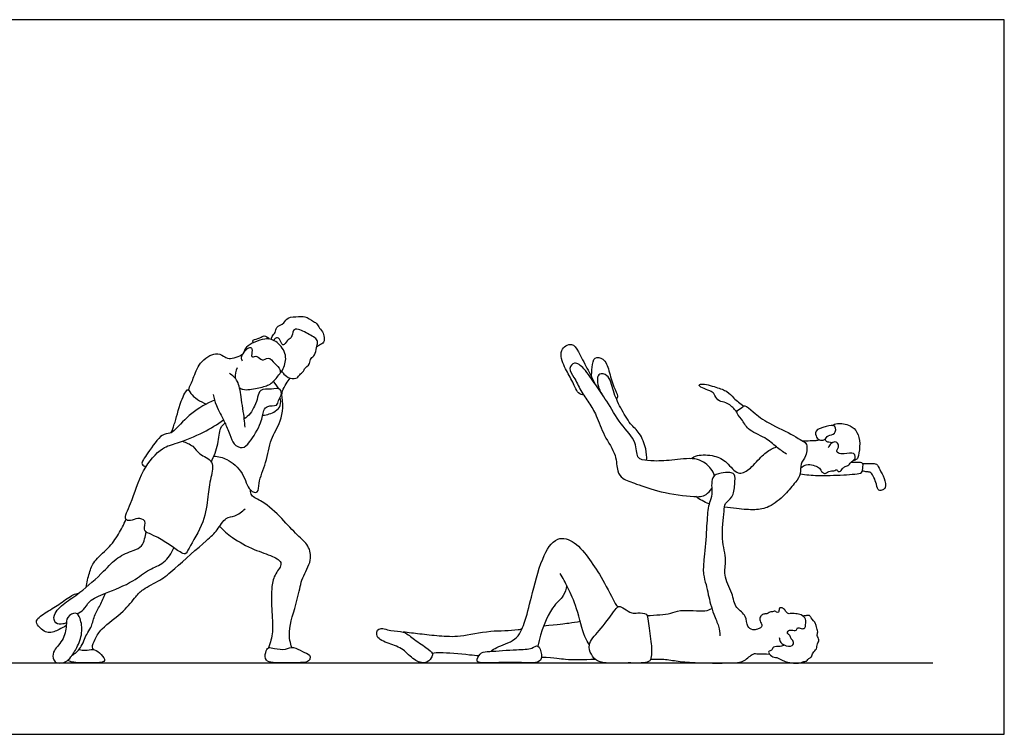
# Model space of a CAD drawing. Units: metres. Extents: x 0 to 17.8, y -0.7 to 3.
# Drawn here: x 13.6 to 17.8, y 0 to 3 of the extents above; entities that cross this region are included whole.
import ezdxf

# ---------------------------------------------------------------- set-up
doc = ezdxf.new("R2010")
doc.units = ezdxf.units.M
doc.header["$MEASUREMENT"] = 0
for name, color, linetype, true_color in [('AG-DIAGRAM', 7, 'Continuous', 0xfecc66), ('AG-PEOPLE', 7, 'Continuous', 0x66ccff), ('X-VPRT', 6, 'Continuous', 0xff00ff)]:
    doc.layers.add(name, color=color, linetype=linetype, true_color=true_color)

msp = doc.modelspace()

# ---------------------------------------------------------------- linework, layer by layer
at = {"layer": 'AG-DIAGRAM'}
msp.add_line((0.3048, 0.3048), (17.4686, 0.3048), dxfattribs=at)
at = {"layer": 'AG-PEOPLE'}
for points, knots in [([(14.6494, 1.6837), (14.6494, 1.688), (14.6491, 1.6979), (14.6685, 1.7124), (14.6664, 1.7391), (14.7066, 1.7513), (14.7154, 1.7823), (14.7667, 1.7799), (14.7909, 1.7857), (14.8282, 1.7604), (14.8439, 1.7526), (14.8529, 1.7313), (14.8724, 1.7132), (14.874, 1.6873), (14.8741, 1.6705), (14.8533, 1.66), (14.8462, 1.6551), (14.8422, 1.6528)], [0, 0, 0, 0, 0.213032, 0.488326, 0.768119, 1.122823, 1.434065, 1.830398, 2.134903, 2.517239, 2.766117, 3.038911, 3.342523, 3.637249, 3.867756, 4.137806, 4.357843, 4.357843, 4.357843, 4.357843]), ([(14.6934, 1.5488), (14.6958, 1.5445), (14.7012, 1.5357), (14.7274, 1.5152), (14.7617, 1.5171), (14.7676, 1.5353), (14.7857, 1.5442), (14.7874, 1.5605), (14.816, 1.5785), (14.8138, 1.6054), (14.8373, 1.6164), (14.8396, 1.6491), (14.8487, 1.6707), (14.8391, 1.6905), (14.8147, 1.7016), (14.7671, 1.7317), (14.7391, 1.7261), (14.7372, 1.6885), (14.7151, 1.6819), (14.7008, 1.6544), (14.6909, 1.6691), (14.6822, 1.6932), (14.6627, 1.6905), (14.6605, 1.6828), (14.6599, 1.6795)], [0, 0, 0, 0, 0.227687, 0.564362, 0.887775, 1.129018, 1.379175, 1.607075, 1.934167, 2.219, 2.494245, 2.823344, 3.107677, 3.359155, 3.668807, 4.112017, 4.388035, 4.716964, 4.997126, 5.284919, 5.483561, 5.777899, 6.002566, 6.190127, 6.190127, 6.190127, 6.190127]), ([(14.5259, 1.592), (14.5236, 1.5962), (14.514, 1.605), (14.5485, 1.6558), (14.5714, 1.6459), (14.5622, 1.6165), (14.5685, 1.6076), (14.5899, 1.6182), (14.6085, 1.5873), (14.6371, 1.6151), (14.6627, 1.5792), (14.6879, 1.5601), (14.6856, 1.5357), (14.7033, 1.5638), (14.7187, 1.6187), (14.6755, 1.6771), (14.6216, 1.695), (14.5402, 1.6584), (14.5314, 1.6332), (14.5287, 1.6237)], [0, 0, 0, 0, 0.225294, 0.65503, 0.880324, 1.19035, 1.350092, 1.604271, 1.909596, 2.212225, 2.571059, 2.914362, 3.126345, 3.393084, 3.842107, 4.319509, 4.756205, 5.300769, 5.596411, 5.596411, 5.596411, 5.596411]), ([(14.5713, 1.67), (14.5705, 1.6736), (14.5665, 1.6856), (14.6024, 1.6867), (14.6171, 1.706), (14.634, 1.6925), (14.6388, 1.6859)], [0, 0, 0, 0, 0.197151, 0.51966, 0.78994, 1.083043, 1.083043, 1.083043, 1.083043]), ([(15.9805, 1.4461), (15.9727, 1.4485), (15.9534, 1.4526), (15.9302, 1.5141), (15.8983, 1.5625), (15.8697, 1.6391), (15.9328, 1.6765), (15.9593, 1.6275), (15.9949, 1.5612), (16.0177, 1.5162), (16.0291, 1.4933)], [0, 0, 0, 0, 0.286457, 0.734626, 1.200976, 1.688339, 2.093234, 2.47719, 2.988477, 3.496173, 3.496173, 3.496173, 3.496173]), ([(14.2952, 1.4691), (14.3018, 1.4858), (14.3179, 1.5187), (14.3376, 1.5865), (14.4092, 1.6334), (14.445, 1.6135), (14.467, 1.5972), (14.5125, 1.6099), (14.5287, 1.6237)], [0, 0, 0, 0, 0.434393, 0.932383, 1.448781, 1.796501, 2.096796, 2.569601, 2.569601, 2.569601, 2.569601]), ([(16.0148, 1.5218), (16.0132, 1.5364), (16.0159, 1.5632), (16.0225, 1.6134), (16.0694, 1.6042), (16.0897, 1.5496), (16.1036, 1.4848), (16.13, 1.4437), (16.1223, 1.4338), (16.12, 1.4299)], [0, 0, 0, 0, 0.384165, 0.755167, 1.083466, 1.515204, 2.003832, 2.38525, 2.598259, 2.598259, 2.598259, 2.598259]), ([(16.5378, 1.1027), (16.535, 1.113), (16.5191, 1.1421), (16.4666, 1.184), (16.3679, 1.1696), (16.2845, 1.1637), (16.2312, 1.1693), (16.2051, 1.181), (16.2072, 1.2527), (16.1355, 1.3214), (16.0804, 1.4219), (16.0317, 1.4877), (15.9869, 1.5581), (15.9423, 1.5939), (15.9118, 1.5586), (15.9426, 1.5214), (15.9659, 1.4649), (16.0034, 1.4142), (16.0371, 1.3587), (16.0648, 1.272), (16.1217, 1.1942), (16.1203, 1.1231), (16.1452, 1.0878), (16.21, 1.0665), (16.3073, 1.0305), (16.4128, 1.0164), (16.4493, 1.0141), (16.4717, 1.0127), (16.4955, 1.0137), (16.5193, 1.038), (16.5262, 1.0482)], [1.083853, 1.083853, 1.083853, 1.083853, 1.326875, 1.812242, 2.382583, 2.923184, 3.337096, 3.609964, 4.061762, 4.638895, 5.258966, 5.788384, 6.323075, 6.717642, 7.033202, 7.409643, 7.868564, 8.325761, 8.789105, 9.342075, 9.910141, 10.381548, 10.737074, 11.197191, 11.804291, 12.490198, 12.490198, 12.490198, 12.912387, 13.159977, 13.159977, 13.159977, 13.159977]), ([(14.5364, 1.3105), (14.5356, 1.3222), (14.5345, 1.346), (14.5193, 1.4398), (14.5104, 1.5073), (14.4832, 1.5302), (14.4703, 1.5388)], [0, 0, 0, 0, 0.351775, 0.926373, 1.416673, 1.820939, 1.820939, 1.820939, 1.820939]), ([(14.5133, 1.4779), (14.5175, 1.475), (14.5379, 1.4662), (14.5881, 1.4754), (14.6386, 1.4885), (14.6574, 1.5051), (14.6796, 1.5292), (14.6878, 1.543)], [0.706408, 0.706408, 0.706408, 0.706408, 0.852123, 1.313934, 1.73682, 2.030633, 2.441052, 2.441052, 2.441052, 2.441052]), ([(14.6935, 1.4463), (14.6938, 1.4527), (14.6947, 1.4659), (14.7124, 1.4957), (14.7231, 1.5114), (14.7292, 1.5192)], [0, 0, 0, 0, 0.2586055, 0.6009011, 0.9235697, 0.9235697, 0.9235697, 0.9235697]), ([(16.2484, 1.168), (16.2493, 1.1846), (16.2483, 1.2176), (16.221, 1.2881), (16.1773, 1.3215), (16.1364, 1.3938), (16.1052, 1.4596), (16.0901, 1.5355), (16.0451, 1.5415), (16.0351, 1.5143), (16.0436, 1.4698), (16.0572, 1.4527)], [0, 0, 0, 0, 0.408423, 0.897364, 1.327101, 1.844641, 2.356908, 2.844252, 3.16926, 3.445904, 3.914436, 3.914436, 3.914436, 3.914436]), ([(14.2223, 1.2866), (14.2267, 1.2984), (14.2369, 1.3225), (14.2589, 1.4153), (14.2932, 1.4832), (14.3033, 1.4468), (14.3466, 1.4183), (14.3715, 1.4086)], [0, 0, 0, 0, 0.363519, 0.96348, 1.408514, 1.67396, 2.204078, 2.204078, 2.204078, 2.204078]), ([(14.4007, 1.4499), (14.4043, 1.4339), (14.4108, 1.4054), (14.4456, 1.3406), (14.4508, 1.3289), (14.4736, 1.2775), (14.4844, 1.2368), (14.5267, 1.2152), (14.5594, 1.247), (14.6075, 1.3264), (14.6143, 1.3795), (14.6296, 1.4043), (14.6755, 1.3974), (14.6768, 1.4247), (14.6947, 1.4454), (14.6895, 1.4799), (14.6481, 1.4692), (14.5986, 1.475), (14.5904, 1.4352), (14.5793, 1.3992), (14.5511, 1.3543), (14.5335, 1.3457)], [0, 0, 0, 0, 0.414208, 0.904102, 1.131531, 1.562008, 1.957073, 2.315895, 2.688584, 3.264317, 3.6969, 3.987162, 4.348325, 4.615843, 4.900491, 5.196915, 5.545666, 5.941365, 6.275787, 6.646553, 7.141046, 7.141046, 7.141046, 7.141046]), ([(16.6333, 1.3746), (16.629, 1.3798), (16.6197, 1.3895), (16.6038, 1.4063), (16.5799, 1.4172), (16.5501, 1.4218), (16.537, 1.4522), (16.5275, 1.4625), (16.4609, 1.485), (16.4871, 1.4992), (16.5454, 1.4794), (16.5928, 1.4656), (16.6194, 1.4328), (16.6482, 1.4108), (16.6627, 1.3997)], [0, 0, 0, 0, 0.259562, 0.534885, 0.830485, 1.141304, 1.450106, 1.693737, 2.129614, 2.330091, 2.788446, 3.19992, 3.566539, 3.994273, 3.994273, 3.994273, 3.994273]), ([(14.4037, 1.1868), (14.4229, 1.185), (14.4624, 1.1769), (14.5323, 1.1184), (14.5487, 1.0389), (14.5967, 1.025), (14.5913, 1.0788), (14.6301, 1.1589), (14.6418, 1.2605), (14.6936, 1.3315), (14.7024, 1.4141), (14.6916, 1.452)], [0, 0, 0, 0, 0.45453, 1.013867, 1.544183, 1.867473, 2.240114, 2.813503, 3.412974, 3.970879, 4.590407, 4.590407, 4.590407, 4.590407]), ([(14.6122, 1.3615), (14.6305, 1.3617), (14.666, 1.3746), (14.6909, 1.4007), (14.689, 1.4251), (14.6855, 1.4354)], [0, 0, 0, 0, 0.438863, 0.780421, 1.116938, 1.116938, 1.116938, 1.116938]), ([(14.4069, 1.4251), (14.3722, 1.4104), (14.3087, 1.3763), (14.2421, 1.3014), (14.2168, 1.2805), (14.1764, 1.2835), (14.1255, 1.2023), (14.0861, 1.1507), (14.1082, 1.1438), (14.1143, 1.1415)], [0, 0, 0, 0, 0.62855, 1.21187, 1.532739, 1.870414, 2.45379, 2.887776, 3.149725, 3.149725, 3.149725, 3.149725]), ([(16.8443, 1.195), (16.83, 1.205), (16.8001, 1.2249), (16.7556, 1.268), (16.6765, 1.2968), (16.6586, 1.3425), (16.6209, 1.3776), (16.6564, 1.3925), (16.6677, 1.4077), (16.7078, 1.3694), (16.7681, 1.3241), (16.8739, 1.2788), (16.9073, 1.2519), (16.9344, 1.2446), (16.9316, 1.1839), (16.9009, 1.1558), (16.9091, 1.1101), (16.8821, 1.0737), (16.8394, 1.0209), (16.7732, 0.9654), (16.7082, 0.9552), (16.6494, 0.9605), (16.5979, 0.9662), (16.5803, 0.9688)], [0, 0, 0, 0, 0.418403, 0.877892, 1.3938, 1.804106, 2.160379, 2.464669, 2.684958, 3.069735, 3.599793, 4.220086, 4.593707, 4.864578, 5.280993, 5.649362, 6.016664, 6.393823, 6.875996, 7.409364, 7.864669, 8.376066, 8.646557, 8.646557, 8.646557, 8.646557]), ([(14.2693, 1.2498), (14.285, 1.2452), (14.3175, 1.2317), (14.3393, 1.1923), (14.4087, 1.168), (14.389, 1.0912), (14.3768, 1.0117), (14.3673, 0.9064), (14.2986, 0.7997), (14.2841, 0.7637), (14.2565, 0.7786), (14.2129, 0.8103), (14.1597, 0.8437), (14.1311, 0.8543), (14.113, 0.8636), (14.1023, 0.873), (14.1194, 0.9148), (14.0772, 0.9239), (14.0508, 0.9097), (14.0144, 0.9135), (14.0572, 0.9941), (14.0922, 1.1258), (14.1804, 1.2266), (14.2484, 1.2397), (14.3634, 1.2869), (14.4178, 1.3218), (14.4449, 1.3413)], [0, 0, 0, 0, 0.414297, 0.808311, 1.267401, 1.74707, 2.285698, 2.901906, 3.569095, 3.88861, 4.171504, 4.615549, 5.08706, 5.484094, 5.484094, 5.734616, 6.082959, 6.413333, 6.751123, 7.022302, 7.519638, 8.243895, 8.901876, 9.389354, 10.03813, 10.630646, 10.630646, 10.630646, 10.630646]), ([(14.3926, 1.1613), (14.404, 1.1864), (14.4245, 1.235), (14.4271, 1.3072), (14.4443, 1.3214), (14.4512, 1.3279)], [0, 0, 0, 0, 0.538338, 1.0246, 1.341315, 1.341315, 1.341315, 1.341315]), ([(16.9849, 1.2563), (16.9794, 1.2585), (16.9718, 1.2662), (16.963, 1.2993), (17.0126, 1.3126), (17.0577, 1.3234), (17.0546, 1.276), (17.0193, 1.2791), (17.0101, 1.2522), (16.9913, 1.2538), (16.9849, 1.2563)], [0, 0, 0, 0, 0.233983, 0.523835, 0.920594, 1.274304, 1.584967, 1.891721, 2.171551, 2.4416, 2.4416, 2.4416, 2.4416]), ([(17.0398, 1.3171), (17.0467, 1.3209), (17.0609, 1.3293), (17.1198, 1.3207), (17.1482, 1.2892), (17.1611, 1.2421), (17.1519, 1.191), (17.1472, 1.1729), (17.1352, 1.1682), (17.1299, 1.1676)], [0, 0, 0, 0, 0.279848, 0.70923, 1.078311, 1.480508, 1.895299, 2.134733, 2.367707, 2.367707, 2.367707, 2.367707]), ([(16.4371, 1.1759), (16.4458, 1.1815), (16.464, 1.1938), (16.5404, 1.1915), (16.5914, 1.1632), (16.6351, 1.1024), (16.6892, 1.1281), (16.7324, 1.1827), (16.7781, 1.2174), (16.7943, 1.2231), (16.8019, 1.2256)], [0, 0, 0, 0, 0.322239, 0.810906, 1.264353, 1.728044, 2.126512, 2.62191, 3.053898, 3.337655, 3.337655, 3.337655, 3.337655]), ([(16.9051, 1.1353), (16.9137, 1.1434), (16.9364, 1.1561), (16.9657, 1.1455), (16.9869, 1.1374), (16.996, 1.1163), (17.011, 1.1095), (17.0301, 1.1264), (17.051, 1.1216), (17.0594, 1.1332), (17.0668, 1.1136), (17.0828, 1.1302), (17.09, 1.1425), (17.1085, 1.1438), (17.1185, 1.1617), (17.1362, 1.1697), (17.1383, 1.1861), (17.1335, 1.2032), (17.0906, 1.1948), (17.0672, 1.1969), (17.0555, 1.2072), (17.0655, 1.2187), (17.0681, 1.2299), (17.062, 1.2479), (17.0408, 1.2473), (17.0277, 1.2322), (17.0239, 1.2257), (17.0224, 1.2223)], [0, 0, 0, 0, 0.345058, 0.660138, 0.931295, 1.19863, 1.408724, 1.68679, 1.945817, 2.116064, 2.317885, 2.556474, 2.780783, 3.010976, 3.265787, 3.512226, 3.735359, 3.942963, 4.308007, 4.598158, 4.790343, 4.994963, 5.193813, 5.42432, 5.66621, 5.9199, 6.11358, 6.11358, 6.11358, 6.11358]), ([(16.913, 1.2513), (16.9237, 1.2518), (16.9443, 1.253), (16.9704, 1.2525), (16.9802, 1.255), (16.9849, 1.2563)], [0, 0, 0, 0, 0.3278326, 0.6203182, 0.8410432, 0.8410432, 0.8410432, 0.8410432]), ([(17.0089, 1.2585), (17.0105, 1.2547), (17.0152, 1.2461), (17.0275, 1.2478), (17.0412, 1.2442)], [0, 0, 0, 0, 0.286013, 0.6098833, 0.6098833, 0.6098833, 0.6098833]), ([(16.9032, 1.1105), (16.9283, 1.1073), (16.9801, 1.1021), (17.0807, 1.1058), (17.169, 1.1113), (17.1674, 1.1264), (17.1769, 1.1611), (17.1446, 1.1585), (17.1274, 1.1597), (17.1179, 1.1581)], [0, 0, 0, 0, 0.504289, 1.110733, 1.618132, 1.809052, 2.114543, 2.394347, 2.704142, 2.704142, 2.704142, 2.704142]), ([(17.1693, 1.1549), (17.1816, 1.1558), (17.2052, 1.1537), (17.2309, 1.1565), (17.2423, 1.1263), (17.2645, 1.095), (17.2692, 1.0512), (17.2566, 1.0427), (17.2343, 1.0356), (17.2295, 1.068), (17.2087, 1.1204), (17.1881, 1.1185), (17.1748, 1.1219), (17.168, 1.1225)], [0, 0, 0, 0, 0.351627, 0.622658, 0.925777, 1.299518, 1.662851, 1.875433, 2.112896, 2.420766, 2.845424, 3.083669, 3.34439, 3.34439, 3.34439, 3.34439]), ([(16.814, 0.4135), (16.8142, 0.4075), (16.8172, 0.3945), (16.8332, 0.3791), (16.8725, 0.3705), (16.8772, 0.3981), (16.8627, 0.4064), (16.861, 0.423), (16.8473, 0.4287), (16.8504, 0.4425), (16.8662, 0.4466), (16.8884, 0.4382), (16.8898, 0.4589), (16.9076, 0.4488), (16.926, 0.4516), (16.9257, 0.4689), (16.9297, 0.4921), (16.9077, 0.5118), (16.8849, 0.5146), (16.861, 0.5167), (16.851, 0.5124), (16.841, 0.5267), (16.831, 0.5386), (16.8163, 0.5415), (16.8128, 0.5345), (16.8132, 0.5188), (16.802, 0.5208), (16.796, 0.5282), (16.7826, 0.5203), (16.7736, 0.5234), (16.7675, 0.514), (16.7527, 0.5145), (16.7397, 0.51), (16.7287, 0.4971), (16.7341, 0.4788), (16.7416, 0.4637), (16.7352, 0.4533), (16.7203, 0.4479), (16.7005, 0.4432), (16.6726, 0.4586), (16.678, 0.5091), (16.6241, 0.5372), (16.6164, 0.6032), (16.5728, 0.6783), (16.5928, 0.7444), (16.5635, 0.8321), (16.5803, 0.9472), (16.5795, 0.986), (16.6186, 1.0097), (16.6244, 1.0639), (16.6275, 1.1118), (16.6013, 1.1181), (16.5656, 1.116), (16.518, 1.1002), (16.5317, 1.0242), (16.516, 0.9884), (16.5074, 0.9529), (16.5037, 0.8584), (16.4934, 0.746), (16.4875, 0.6851), (16.5029, 0.6376), (16.5109, 0.595), (16.5319, 0.5119), (16.5573, 0.4628), (16.56, 0.4335), (16.5607, 0.4197)], [0, 0, 0, 0, 0.245909, 0.520266, 0.854998, 1.10536, 1.329075, 1.553474, 1.756878, 1.940978, 2.168035, 2.422712, 2.62266, 2.852819, 3.081401, 3.302558, 3.577609, 3.871811, 4.155267, 4.43518, 4.60768, 4.833359, 5.070046, 5.27287, 5.42139, 5.631311, 5.792525, 5.959853, 6.172613, 6.33938, 6.513602, 6.729928, 6.944802, 7.167277, 7.414591, 7.646524, 7.829708, 8.05613, 8.314167, 8.608852, 8.98964, 9.407862, 9.871409, 10.398769, 10.858997, 11.416999, 12.038834, 12.381253, 12.739414, 13.168889, 13.546547, 13.807836, 14.159863, 14.529087, 15.00677, 15.366438, 15.703743, 16.267116, 16.893511, 17.343301, 17.73594, 18.122376, 18.656483, 19.090764, 19.462423, 19.462423, 19.462423, 19.462423]), ([(14.7361, 0.37), (14.7326, 0.3796), (14.727, 0.4016), (14.721, 0.4557), (14.7667, 0.5891), (14.7753, 0.6656), (14.8243, 0.7399), (14.8097, 0.8073), (14.7563, 0.8497), (14.6947, 0.9211), (14.617, 0.9935), (14.561, 1.0138), (14.5605, 1.0343), (14.5602, 1.0421)], [0, 0, 0, 0, 0.32852, 0.759329, 1.456995, 1.992488, 2.529435, 2.989973, 3.466611, 4.048639, 4.666848, 5.096195, 5.381017, 5.381017, 5.381017, 5.381017]), ([(13.8901, 0.362), (13.8883, 0.3649), (13.8826, 0.3719), (13.8987, 0.4096), (13.9238, 0.4554), (14.0201, 0.5208), (14.0695, 0.5864), (14.1001, 0.6213), (14.1801, 0.6574), (14.2351, 0.7057), (14.3719, 0.827), (14.4174, 0.8661), (14.4521, 0.9289), (14.4949, 0.9266), (14.5243, 0.9494), (14.537, 0.9617)], [0, 0, 0, 0, 0.190115, 0.544257, 0.979763, 1.616623, 2.151535, 2.550555, 3.0812, 3.615021, 4.404133, 4.886392, 5.350837, 5.716313, 6.147053, 6.147053, 6.147053, 6.147053]), ([(13.859, 0.6269), (13.8617, 0.6476), (13.8729, 0.6884), (13.891, 0.7418), (13.9552, 0.7917), (13.9986, 0.8528), (14.0201, 0.8945), (14.0288, 0.916)], [0, 0, 0, 0, 0.468276, 0.906151, 1.431106, 1.946217, 2.438806, 2.438806, 2.438806, 2.438806]), ([(14.428, 0.8872), (14.4449, 0.8697), (14.4807, 0.8366), (14.5744, 0.7856), (14.6498, 0.7633), (14.7051, 0.7314), (14.6617, 0.6838), (14.6483, 0.629), (14.6489, 0.5351), (14.6583, 0.4379), (14.6445, 0.3912), (14.6367, 0.369)], [0, 0, 0, 0, 0.504907, 1.111927, 1.655524, 2.057722, 2.471778, 2.920994, 3.494515, 4.080577, 4.57718, 4.57718, 4.57718, 4.57718]), ([(13.7749, 0.475), (13.7699, 0.473), (13.7602, 0.4703), (13.7239, 0.4686), (13.7167, 0.5148), (13.7707, 0.5639), (13.8335, 0.6027), (13.9363, 0.6938), (13.988, 0.7555), (14.0582, 0.7845), (14.0986, 0.7989), (14.1088, 0.8342), (14.1138, 0.8531), (14.115, 0.8629)], [0, 0, 0, 0, 0.236531, 0.558419, 0.903129, 1.388291, 1.914162, 2.602014, 3.142607, 3.647383, 4.021743, 4.361212, 4.684294, 4.684294, 4.684294, 4.684294]), ([(15.5844, 0.3539), (15.5928, 0.3599), (15.6084, 0.3742), (15.6975, 0.3987), (15.7302, 0.4774), (15.7584, 0.5879), (15.796, 0.7444), (15.86, 0.8503), (15.9484, 0.8229), (16.0078, 0.7429), (16.0602, 0.6661), (16.1123, 0.5604), (16.1221, 0.5476), (16.1254, 0.5429)], [0, 0, 0, 0, 0.314195, 0.832702, 1.33631, 1.951157, 2.701957, 3.298529, 3.790407, 4.360117, 4.946053, 5.551253, 5.786199, 5.786199, 5.786199, 5.786199]), ([(13.821, 0.514), (13.8306, 0.5188), (13.8511, 0.5296), (13.8717, 0.5738), (13.9446, 0.6027), (14.0604, 0.6488), (14.1255, 0.7053), (14.1942, 0.7265), (14.223, 0.7725), (14.2325, 0.796)], [0, 0, 0, 0, 0.336036, 0.726795, 1.243899, 1.909975, 2.458421, 2.945391, 3.460079, 3.460079, 3.460079, 3.460079]), ([(16.0045, 0.3821), (15.9976, 0.3933), (15.9812, 0.4155), (15.9529, 0.5399), (15.914, 0.6235), (15.8916, 0.6666), (15.8799, 0.6866)], [0, 0, 0, 0, 0.363527, 1.008472, 1.578727, 2.060955, 2.060955, 2.060955, 2.060955]), ([(15.9083, 0.6336), (15.9051, 0.619), (15.8965, 0.5861), (15.8383, 0.5427), (15.7973, 0.4392), (15.7848, 0.3766)], [0, 0, 0, 0, 0.387822, 0.86885, 1.602533, 1.602533, 1.602533, 1.602533]), ([(13.7743, 0.4635), (13.7645, 0.4572), (13.7441, 0.4479), (13.6963, 0.4232), (13.6552, 0.459), (13.6387, 0.4871), (13.6954, 0.5258), (13.7486, 0.5556), (13.8016, 0.598), (13.8191, 0.6), (13.827, 0.6015)], [0, 0, 0, 0, 0.348569, 0.758739, 1.173074, 1.466363, 1.917, 2.409679, 2.883223, 3.175086, 3.175086, 3.175086, 3.175086]), ([(13.7983, 0.3357), (13.812, 0.345), (13.839, 0.3653), (13.8588, 0.428), (13.8823, 0.4533), (13.8927, 0.5068), (13.9197, 0.55), (13.9347, 0.5847), (13.9424, 0.6018)], [0, 0, 0, 0, 0.417057, 0.884127, 1.23148, 1.655267, 2.0818, 2.525652, 2.525652, 2.525652, 2.525652]), ([(16.2565, 0.3101), (16.2646, 0.3145), (16.2711, 0.3342), (16.2688, 0.3966), (16.2547, 0.4788), (16.2528, 0.5175), (16.2104, 0.5187), (16.1846, 0.5132), (16.1553, 0.536), (16.1275, 0.5514), (16.106, 0.5179), (16.0476, 0.442), (15.995, 0.3869), (16.0107, 0.3398), (16.0373, 0.3083), (16.094, 0.3016), (16.1776, 0.3058), (16.2425, 0.3024), (16.2565, 0.3101)], [0, 0, 0, 0, 0.289975, 0.751173, 1.291706, 1.615737, 1.957212, 2.255824, 2.602913, 2.89682, 3.223502, 3.805165, 4.299023, 4.673423, 5.029943, 5.45102, 6.002887, 6.503406, 6.503406, 6.503406, 6.503406]), ([(13.7371, 0.3048), (13.7294, 0.3066), (13.7177, 0.3169), (13.7143, 0.356), (13.7635, 0.3972), (13.7765, 0.4629), (13.7734, 0.5002), (13.8175, 0.5261), (13.8371, 0.492), (13.8457, 0.4317), (13.8219, 0.3701), (13.7951, 0.3299), (13.7748, 0.3074), (13.7472, 0.3025), (13.7371, 0.3048)], [0, 0, 0, 0, 0.270841, 0.609156, 1.073748, 1.551915, 1.904974, 2.26726, 2.589972, 3.052048, 3.534356, 3.941597, 4.263735, 4.614464, 4.614464, 4.614464, 4.614464]), ([(16.2504, 0.507), (16.2688, 0.5073), (16.3045, 0.5102), (16.3537, 0.5136), (16.3898, 0.5345), (16.4994, 0.5213), (16.5172, 0.5325), (16.5269, 0.5361)], [0, 0, 0, 0, 0.429991, 0.823712, 1.202896, 1.794348, 2.11617, 2.11617, 2.11617, 2.11617]), ([(16.8354, 0.3812), (16.83, 0.3783), (16.8202, 0.3714), (16.7846, 0.3773), (16.7849, 0.3566), (16.765, 0.3548), (16.7721, 0.3403), (16.7916, 0.3257), (16.8052, 0.3302), (16.8353, 0.3074), (16.8959, 0.3004), (16.9175, 0.3107), (16.9347, 0.3121), (16.9383, 0.3245), (16.9542, 0.3293), (16.955, 0.3493), (16.9761, 0.3635), (16.9737, 0.3859), (16.988, 0.4031), (16.972, 0.4212), (16.9813, 0.437), (16.9714, 0.4582), (16.9717, 0.4722), (16.9491, 0.4959), (16.9444, 0.5085), (16.9299, 0.506), (16.92, 0.5054), (16.9148, 0.5043)], [0, 0, 0, 0, 0.248302, 0.563579, 0.782285, 0.998469, 1.192376, 1.473312, 1.673664, 2.018365, 2.468791, 2.752186, 2.973215, 3.164133, 3.380683, 3.623187, 3.900141, 4.163398, 4.415607, 4.669342, 4.901186, 5.167926, 5.388237, 5.71314, 5.912057, 6.114822, 6.345076, 6.345076, 6.345076, 6.345076]), ([(15.9658, 0.4811), (15.9502, 0.4781), (15.9121, 0.4717), (15.8748, 0.4685), (15.8091, 0.4615)], [0.2506225, 0.2506225, 0.2506225, 0.2506225, 0.5005776, 0.8197717, 0.8197717, 0.8197717, 0.8197717]), ([(15.2107, 0.4361), (15.1953, 0.4409), (15.1601, 0.4372), (15.103, 0.4622), (15.0904, 0.41), (15.153, 0.3857), (15.2128, 0.3657), (15.2533, 0.3156), (15.3067, 0.2978), (15.3301, 0.3246), (15.3417, 0.3459), (15.3053, 0.3728), (15.2529, 0.4073), (15.2257, 0.4313), (15.2107, 0.4361)], [0, 0, 0, 0, 0.420478, 0.834623, 1.157095, 1.602855, 2.071521, 2.533453, 2.937644, 3.260116, 3.511578, 3.871244, 4.344068, 4.755326, 4.755326, 4.755326, 4.755326]), ([(15.7171, 0.4488), (15.7117, 0.4476), (15.6731, 0.4401), (15.5722, 0.4432), (15.4545, 0.4129), (15.3659, 0.4183), (15.2814, 0.4275), (15.2342, 0.4331), (15.2107, 0.4361)], [1.654568, 1.654568, 1.654568, 1.654568, 1.742745, 2.265649, 2.89792, 3.448792, 3.976801, 4.465004, 4.465004, 4.465004, 4.465004]), ([(15.7848, 0.3766), (15.7781, 0.3794), (15.7563, 0.3613), (15.6945, 0.3628), (15.5798, 0.3525), (15.5439, 0.3534), (15.5223, 0.3197), (15.529, 0.3025), (15.6119, 0.3055), (15.6959, 0.3085), (15.7971, 0.2994), (15.8029, 0.3399), (15.7928, 0.3732), (15.7848, 0.3766)], [0, 0, 0, 0, 0.293833, 0.750084, 1.354577, 1.71967, 2.095069, 2.370857, 2.882739, 3.435861, 3.96519, 4.281063, 4.63184, 4.63184, 4.63184, 4.63184]), ([(13.8292, 0.3623), (13.8385, 0.3601), (13.8571, 0.3552), (13.8875, 0.3673), (13.915, 0.3507), (13.9403, 0.3214), (13.9359, 0.308), (13.9053, 0.3035), (13.7939, 0.3051), (13.7925, 0.311), (13.7806, 0.3155)], [0, 0, 0, 0, 0.3159, 0.701111, 1.025834, 1.347484, 1.536371, 1.849305, 2.411172, 2.776999, 2.776999, 2.776999, 2.776999]), ([(14.6367, 0.369), (14.6308, 0.3664), (14.6226, 0.3495), (14.6193, 0.3034), (14.698, 0.3058), (14.8054, 0.303), (14.8142, 0.3222), (14.8146, 0.3412), (14.782, 0.3506), (14.7416, 0.3768), (14.7088, 0.3591), (14.664, 0.3644), (14.6431, 0.3717), (14.6367, 0.369)], [0, 0, 0, 0, 0.284259, 0.628378, 1.124639, 1.674001, 1.906388, 2.13377, 2.46335, 2.780811, 3.113862, 3.516945, 3.819705, 3.819705, 3.819705, 3.819705]), ([(15.3344, 0.3467), (15.3462, 0.3478), (15.3704, 0.3515), (15.4673, 0.3422), (15.5211, 0.337), (15.5338, 0.336)], [0, 0, 0, 0, 0.344775, 0.991023, 1.197706, 1.197706, 1.197706, 1.197706]), ([(16.2655, 0.3201), (16.2841, 0.3213), (16.3216, 0.322), (16.3861, 0.3107), (16.4652, 0.3035), (16.6228, 0.3036), (16.6635, 0.3085), (16.7025, 0.348), (16.7241, 0.3415), (16.7565, 0.3433), (16.7725, 0.3423)], [0, 0, 0, 0, 0.431981, 0.887413, 1.42365, 2.143756, 2.522896, 2.921839, 3.186446, 3.588085, 3.588085, 3.588085, 3.588085]), ([(15.8001, 0.3293), (15.8602, 0.327), (15.9097, 0.3166), (15.9803, 0.3181), (16.0284, 0.3212)], [2.5522949, 2.5522949, 2.5522949, 2.5522949, 2.926791, 3.5004555, 3.5004555, 3.5004555, 3.5004555])]:
    msp.add_open_spline(points, degree=3, knots=knots, dxfattribs=at)
for points in [[(14.5023, 1.5637), (14.4961, 1.5505), (14.4933, 1.5337), (14.4942, 1.5186)], [(14.6812, 1.4734), (14.674, 1.485), (14.6654, 1.4952), (14.6573, 1.5058)], [(16.5152, 0.9829), (16.4919, 0.9907), (16.4764, 1.0014), (16.4588, 1.0137)]]:
    msp.add_open_spline(points, degree=3, dxfattribs=at)
at = {"layer": 'X-VPRT'}
msp.add_lwpolyline([(0, 3.048), (0, 0), (17.7734, 0), (17.7734, 3.048)], close=True, dxfattribs=at)

doc.saveas('drawing.dxf')
